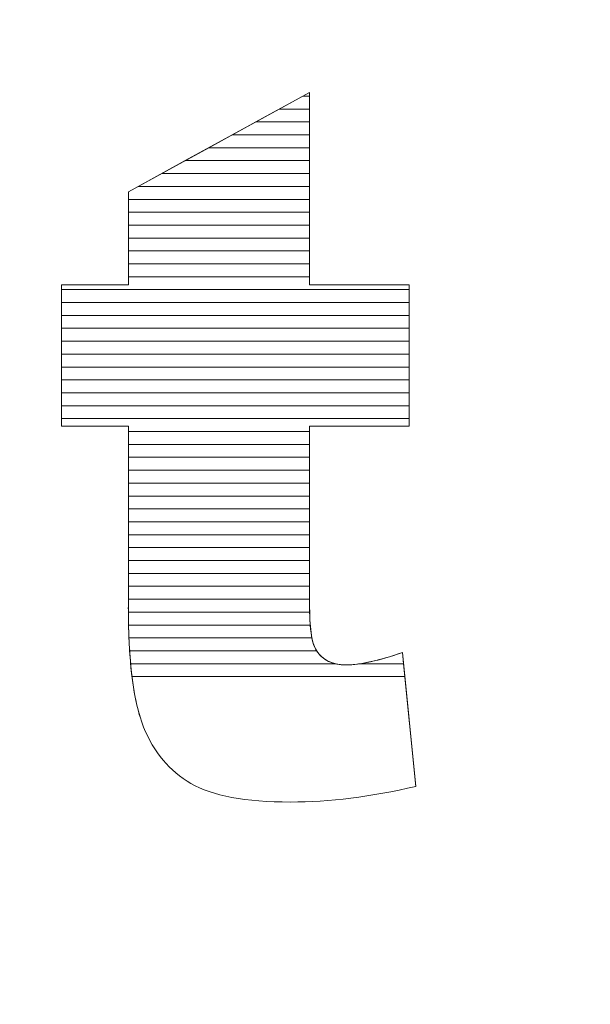
# Model space of a CAD drawing. Units: millimetres. Extents: x 2890 to 6055, y 713 to 6622.
# Drawn here: x 3703 to 3750, y 1298 to 1379 of the extents above; entities that cross this region are included whole.
import ezdxf

# ---------------------------------------------------------------- set-up
doc = ezdxf.new("R2010")
doc.units = ezdxf.units.MM
doc.layers.add('ABAVA - Шлюзы', color=7, linetype='Continuous')

# ---------------------------------------------------------------- blocks, each defined once
blk = doc.blocks.new('Minisun Light - top')
at = {"layer": 'ABAVA - Шлюзы'}
blk.add_circle((64826.215, -23520.016), 575, dxfattribs=at)
at = {"layer": 'ABAVA - Шлюзы', "color": 253, "lineweight": 0}
blk.add_open_spline([(65033.382, -23499.196), (65033.382, -23499.196), (65033.382, -23515.063), (65033.382, -23515.063), (65033.382, -23515.063), (65033.382, -23515.063), (65041.59, -23515.063), (65041.59, -23515.063), (65041.59, -23515.063), (65041.59, -23515.063), (65041.59, -23526.723), (65041.59, -23526.723), (65041.59, -23526.723), (65041.59, -23526.723), (65033.382, -23526.723), (65033.382, -23526.723), (65033.382, -23526.723), (65033.382, -23526.723), (65033.382, -23541.518), (65033.382, -23541.518), (65033.382, -23541.518), (65033.382, -23543.3), (65033.545, -23544.479), (65033.857, -23545.056), (65033.857, -23545.056), (65034.346, -23545.94), (65035.196, -23546.396), (65036.423, -23546.396), (65036.423, -23546.396), (65037.524, -23546.396), (65039.063, -23546.047), (65041.04, -23545.364), (65041.04, -23545.364), (65041.04, -23545.364), (65042.141, -23556.407), (65042.141, -23556.407), (65042.141, -23556.407), (65038.45, -23557.264), (65035.009, -23557.693), (65031.805, -23557.693), (65031.805, -23557.693), (65028.089, -23557.693), (65025.348, -23557.184), (65023.597, -23556.165), (65023.597, -23556.165), (65021.833, -23555.147), (65020.531, -23553.592), (65019.693, -23551.515), (65019.693, -23551.515), (65018.842, -23549.438), (65018.429, -23546.061), (65018.429, -23541.397), (65018.429, -23541.397), (65018.429, -23541.397), (65018.429, -23526.723), (65018.429, -23526.723), (65018.429, -23526.723), (65018.429, -23526.723), (65012.923, -23526.723), (65012.923, -23526.723), (65012.923, -23526.723), (65012.923, -23526.723), (65012.923, -23515.063), (65012.923, -23515.063), (65012.923, -23515.063), (65012.923, -23515.063), (65018.429, -23515.063), (65018.429, -23515.063), (65018.429, -23515.063), (65018.429, -23515.063), (65018.429, -23507.398), (65018.429, -23507.398), (65018.429, -23507.398), (65018.429, -23507.398), (65033.382, -23499.196), (65033.382, -23499.196)], degree=3, knots=[0, 0, 0, 0, 0.052632, 0.052632, 0.052632, 0.052632, 0.105263, 0.105263, 0.105263, 0.105263, 0.157895, 0.157895, 0.157895, 0.157895, 0.210526, 0.210526, 0.210526, 0.210526, 0.263158, 0.263158, 0.263158, 0.263158, 0.315789, 0.315789, 0.315789, 0.315789, 0.368421, 0.368421, 0.368421, 0.368421, 0.421053, 0.421053, 0.421053, 0.421053, 0.473684, 0.473684, 0.473684, 0.473684, 0.526316, 0.526316, 0.526316, 0.526316, 0.578947, 0.578947, 0.578947, 0.578947, 0.631579, 0.631579, 0.631579, 0.631579, 0.684211, 0.684211, 0.684211, 0.684211, 0.736842, 0.736842, 0.736842, 0.736842, 0.789474, 0.789474, 0.789474, 0.789474, 0.842105, 0.842105, 0.842105, 0.842105, 0.894737, 0.894737, 0.894737, 0.894737, 0.947368, 0.947368, 0.947368, 0.947368, 1, 1, 1, 1], dxfattribs=at)
at = {"layer": 'ABAVA - Шлюзы', "color": 7, "lineweight": 0}
for points, knots in [([(65033.382, -23500.568), (65033.382, -23500.568), (65030.881, -23500.568), (65030.881, -23500.568), (65030.881, -23500.568), (65030.881, -23500.568), (65033.382, -23499.196), (65033.382, -23499.196), (65033.382, -23499.196), (65033.382, -23499.196), (65033.382, -23500.568), (65033.382, -23500.568)], [0, 0, 0, 0, 0.333333, 0.333333, 0.333333, 0.333333, 0.666667, 0.666667, 0.666667, 0.666667, 1, 1, 1, 1]), ([(65033.382, -23499.504), (65033.382, -23499.504), (65032.82, -23499.504), (65032.82, -23499.504), (65032.82, -23499.504), (65032.82, -23499.504), (65033.382, -23499.196), (65033.382, -23499.196), (65033.382, -23499.196), (65033.382, -23499.196), (65033.382, -23499.504), (65033.382, -23499.504)], [0, 0, 0, 0, 0.333333, 0.333333, 0.333333, 0.333333, 0.666667, 0.666667, 0.666667, 0.666667, 1, 1, 1, 1]), ([(65033.382, -23501.631), (65033.382, -23501.631), (65028.943, -23501.631), (65028.943, -23501.631), (65028.943, -23501.631), (65028.943, -23501.631), (65032.82, -23499.504), (65032.82, -23499.504), (65032.82, -23499.504), (65032.82, -23499.504), (65033.382, -23499.504), (65033.382, -23499.504), (65033.382, -23499.504), (65033.382, -23499.504), (65033.382, -23501.631), (65033.382, -23501.631)], [0, 0, 0, 0, 0.25, 0.25, 0.25, 0.25, 0.5, 0.5, 0.5, 0.5, 0.75, 0.75, 0.75, 0.75, 1, 1, 1, 1]), ([(65033.382, -23502.694), (65033.382, -23502.694), (65027.005, -23502.694), (65027.005, -23502.694), (65027.005, -23502.694), (65027.005, -23502.694), (65030.881, -23500.568), (65030.881, -23500.568), (65030.881, -23500.568), (65030.881, -23500.568), (65033.382, -23500.568), (65033.382, -23500.568), (65033.382, -23500.568), (65033.382, -23500.568), (65033.382, -23502.694), (65033.382, -23502.694)], [0, 0, 0, 0, 0.25, 0.25, 0.25, 0.25, 0.5, 0.5, 0.5, 0.5, 0.75, 0.75, 0.75, 0.75, 1, 1, 1, 1])]:
    blk.add_open_spline(points, degree=3, knots=knots, dxfattribs=at)
at = {"layer": 'ABAVA - Шлюзы', "color": 254, "lineweight": 0}
for points in [[(65033.382, -23503.758), (65033.382, -23503.758), (65025.065, -23503.758), (65025.065, -23503.758), (65025.065, -23503.758), (65025.065, -23503.758), (65028.943, -23501.631), (65028.943, -23501.631), (65028.943, -23501.631), (65028.943, -23501.631), (65033.382, -23501.631), (65033.382, -23501.631), (65033.382, -23501.631), (65033.382, -23501.631), (65033.382, -23503.758), (65033.382, -23503.758)], [(65033.382, -23504.821), (65033.382, -23504.821), (65023.127, -23504.821), (65023.127, -23504.821), (65023.127, -23504.821), (65023.127, -23504.821), (65027.005, -23502.694), (65027.005, -23502.694), (65027.005, -23502.694), (65027.005, -23502.694), (65033.382, -23502.694), (65033.382, -23502.694), (65033.382, -23502.694), (65033.382, -23502.694), (65033.382, -23504.821), (65033.382, -23504.821)], [(65033.382, -23505.884), (65033.382, -23505.884), (65021.189, -23505.884), (65021.189, -23505.884), (65021.189, -23505.884), (65021.189, -23505.884), (65025.065, -23503.758), (65025.065, -23503.758), (65025.065, -23503.758), (65025.065, -23503.758), (65033.382, -23503.758), (65033.382, -23503.758), (65033.382, -23503.758), (65033.382, -23503.758), (65033.382, -23505.884), (65033.382, -23505.884)]]:
    blk.add_open_spline(points, degree=3, knots=[0, 0, 0, 0, 0.25, 0.25, 0.25, 0.25, 0.5, 0.5, 0.5, 0.5, 0.75, 0.75, 0.75, 0.75, 1, 1, 1, 1], dxfattribs=at)
at = {"layer": 'ABAVA - Шлюзы', "color": 51, "lineweight": 0}
blk.add_open_spline([(65033.382, -23506.948), (65033.382, -23506.948), (65019.249, -23506.948), (65019.249, -23506.948), (65019.249, -23506.948), (65019.249, -23506.948), (65023.127, -23504.821), (65023.127, -23504.821), (65023.127, -23504.821), (65023.127, -23504.821), (65033.382, -23504.821), (65033.382, -23504.821), (65033.382, -23504.821), (65033.382, -23504.821), (65033.382, -23506.948), (65033.382, -23506.948)], degree=3, knots=[0, 0, 0, 0, 0.25, 0.25, 0.25, 0.25, 0.5, 0.5, 0.5, 0.5, 0.75, 0.75, 0.75, 0.75, 1, 1, 1, 1], dxfattribs=at)
at = {"layer": 'ABAVA - Шлюзы', "color": 41, "lineweight": 0}
for points, knots in [([(65033.382, -23508.011), (65033.382, -23508.011), (65018.429, -23508.011), (65018.429, -23508.011), (65018.429, -23508.011), (65018.429, -23508.011), (65018.429, -23507.398), (65018.429, -23507.398), (65018.429, -23507.398), (65018.429, -23507.398), (65021.189, -23505.884), (65021.189, -23505.884), (65021.189, -23505.884), (65021.189, -23505.884), (65033.382, -23505.884), (65033.382, -23505.884), (65033.382, -23505.884), (65033.382, -23505.884), (65033.382, -23508.011), (65033.382, -23508.011)], [0, 0, 0, 0, 0.2, 0.2, 0.2, 0.2, 0.4, 0.4, 0.4, 0.4, 0.6, 0.6, 0.6, 0.6, 0.8, 0.8, 0.8, 0.8, 1, 1, 1, 1]), ([(65033.382, -23509.075), (65033.382, -23509.075), (65018.429, -23509.075), (65018.429, -23509.075), (65018.429, -23509.075), (65018.429, -23509.075), (65018.429, -23507.398), (65018.429, -23507.398), (65018.429, -23507.398), (65018.429, -23507.398), (65019.249, -23506.948), (65019.249, -23506.948), (65019.249, -23506.948), (65019.249, -23506.948), (65033.382, -23506.948), (65033.382, -23506.948), (65033.382, -23506.948), (65033.382, -23506.948), (65033.382, -23509.075), (65033.382, -23509.075)], [0, 0, 0, 0, 0.2, 0.2, 0.2, 0.2, 0.4, 0.4, 0.4, 0.4, 0.6, 0.6, 0.6, 0.6, 0.8, 0.8, 0.8, 0.8, 1, 1, 1, 1]), ([(65033.382, -23510.138), (65033.382, -23510.138), (65018.429, -23510.138), (65018.429, -23510.138), (65018.429, -23510.138), (65018.429, -23510.138), (65018.429, -23508.011), (65018.429, -23508.011), (65018.429, -23508.011), (65018.429, -23508.011), (65033.382, -23508.011), (65033.382, -23508.011), (65033.382, -23508.011), (65033.382, -23508.011), (65033.382, -23510.138), (65033.382, -23510.138)], [0, 0, 0, 0, 0.25, 0.25, 0.25, 0.25, 0.5, 0.5, 0.5, 0.5, 0.75, 0.75, 0.75, 0.75, 1, 1, 1, 1]), ([(65033.382, -23511.201), (65033.382, -23511.201), (65018.429, -23511.201), (65018.429, -23511.201), (65018.429, -23511.201), (65018.429, -23511.201), (65018.429, -23509.075), (65018.429, -23509.075), (65018.429, -23509.075), (65018.429, -23509.075), (65033.382, -23509.075), (65033.382, -23509.075), (65033.382, -23509.075), (65033.382, -23509.075), (65033.382, -23511.201), (65033.382, -23511.201)], [0, 0, 0, 0, 0.25, 0.25, 0.25, 0.25, 0.5, 0.5, 0.5, 0.5, 0.75, 0.75, 0.75, 0.75, 1, 1, 1, 1]), ([(65033.382, -23512.264), (65033.382, -23512.264), (65018.429, -23512.264), (65018.429, -23512.264), (65018.429, -23512.264), (65018.429, -23512.264), (65018.429, -23510.138), (65018.429, -23510.138), (65018.429, -23510.138), (65018.429, -23510.138), (65033.382, -23510.138), (65033.382, -23510.138), (65033.382, -23510.138), (65033.382, -23510.138), (65033.382, -23512.264), (65033.382, -23512.264)], [0, 0, 0, 0, 0.25, 0.25, 0.25, 0.25, 0.5, 0.5, 0.5, 0.5, 0.75, 0.75, 0.75, 0.75, 1, 1, 1, 1]), ([(65033.382, -23513.327), (65033.382, -23513.327), (65018.429, -23513.327), (65018.429, -23513.327), (65018.429, -23513.327), (65018.429, -23513.327), (65018.429, -23511.201), (65018.429, -23511.201), (65018.429, -23511.201), (65018.429, -23511.201), (65033.382, -23511.201), (65033.382, -23511.201), (65033.382, -23511.201), (65033.382, -23511.201), (65033.382, -23513.327), (65033.382, -23513.327)], [0, 0, 0, 0, 0.25, 0.25, 0.25, 0.25, 0.5, 0.5, 0.5, 0.5, 0.75, 0.75, 0.75, 0.75, 1, 1, 1, 1]), ([(65033.382, -23514.39), (65033.382, -23514.39), (65018.429, -23514.39), (65018.429, -23514.39), (65018.429, -23514.39), (65018.429, -23514.39), (65018.429, -23512.264), (65018.429, -23512.264), (65018.429, -23512.264), (65018.429, -23512.264), (65033.382, -23512.264), (65033.382, -23512.264), (65033.382, -23512.264), (65033.382, -23512.264), (65033.382, -23514.39), (65033.382, -23514.39)], [0, 0, 0, 0, 0.25, 0.25, 0.25, 0.25, 0.5, 0.5, 0.5, 0.5, 0.75, 0.75, 0.75, 0.75, 1, 1, 1, 1]), ([(65041.59, -23515.454), (65041.59, -23515.454), (65012.923, -23515.454), (65012.923, -23515.454), (65012.923, -23515.454), (65012.923, -23515.454), (65012.923, -23515.063), (65012.923, -23515.063), (65012.923, -23515.063), (65012.923, -23515.063), (65018.429, -23515.063), (65018.429, -23515.063), (65018.429, -23515.063), (65018.429, -23515.063), (65018.429, -23513.327), (65018.429, -23513.327), (65018.429, -23513.327), (65018.429, -23513.327), (65033.382, -23513.327), (65033.382, -23513.327), (65033.382, -23513.327), (65033.382, -23513.327), (65033.382, -23515.063), (65033.382, -23515.063), (65033.382, -23515.063), (65033.382, -23515.063), (65041.59, -23515.063), (65041.59, -23515.063), (65041.59, -23515.063), (65041.59, -23515.063), (65041.59, -23515.454), (65041.59, -23515.454)], [0, 0, 0, 0, 0.125, 0.125, 0.125, 0.125, 0.25, 0.25, 0.25, 0.25, 0.375, 0.375, 0.375, 0.375, 0.5, 0.5, 0.5, 0.5, 0.625, 0.625, 0.625, 0.625, 0.75, 0.75, 0.75, 0.75, 0.875, 0.875, 0.875, 0.875, 1, 1, 1, 1]), ([(65041.59, -23516.517), (65041.59, -23516.517), (65012.923, -23516.517), (65012.923, -23516.517), (65012.923, -23516.517), (65012.923, -23516.517), (65012.923, -23515.063), (65012.923, -23515.063), (65012.923, -23515.063), (65012.923, -23515.063), (65018.429, -23515.063), (65018.429, -23515.063), (65018.429, -23515.063), (65018.429, -23515.063), (65018.429, -23514.39), (65018.429, -23514.39), (65018.429, -23514.39), (65018.429, -23514.39), (65033.382, -23514.39), (65033.382, -23514.39), (65033.382, -23514.39), (65033.382, -23514.39), (65033.382, -23515.063), (65033.382, -23515.063), (65033.382, -23515.063), (65033.382, -23515.063), (65041.59, -23515.063), (65041.59, -23515.063), (65041.59, -23515.063), (65041.59, -23515.063), (65041.59, -23516.517), (65041.59, -23516.517)], [0, 0, 0, 0, 0.125, 0.125, 0.125, 0.125, 0.25, 0.25, 0.25, 0.25, 0.375, 0.375, 0.375, 0.375, 0.5, 0.5, 0.5, 0.5, 0.625, 0.625, 0.625, 0.625, 0.75, 0.75, 0.75, 0.75, 0.875, 0.875, 0.875, 0.875, 1, 1, 1, 1]), ([(65041.59, -23517.58), (65041.59, -23517.58), (65012.923, -23517.58), (65012.923, -23517.58), (65012.923, -23517.58), (65012.923, -23517.58), (65012.923, -23515.454), (65012.923, -23515.454), (65012.923, -23515.454), (65012.923, -23515.454), (65041.59, -23515.454), (65041.59, -23515.454), (65041.59, -23515.454), (65041.59, -23515.454), (65041.59, -23517.58), (65041.59, -23517.58)], [0, 0, 0, 0, 0.25, 0.25, 0.25, 0.25, 0.5, 0.5, 0.5, 0.5, 0.75, 0.75, 0.75, 0.75, 1, 1, 1, 1]), ([(65041.59, -23518.644), (65041.59, -23518.644), (65012.923, -23518.644), (65012.923, -23518.644), (65012.923, -23518.644), (65012.923, -23518.644), (65012.923, -23516.517), (65012.923, -23516.517), (65012.923, -23516.517), (65012.923, -23516.517), (65041.59, -23516.517), (65041.59, -23516.517), (65041.59, -23516.517), (65041.59, -23516.517), (65041.59, -23518.644), (65041.59, -23518.644)], [0, 0, 0, 0, 0.25, 0.25, 0.25, 0.25, 0.5, 0.5, 0.5, 0.5, 0.75, 0.75, 0.75, 0.75, 1, 1, 1, 1]), ([(65041.59, -23519.707), (65041.59, -23519.707), (65012.923, -23519.707), (65012.923, -23519.707), (65012.923, -23519.707), (65012.923, -23519.707), (65012.923, -23517.58), (65012.923, -23517.58), (65012.923, -23517.58), (65012.923, -23517.58), (65041.59, -23517.58), (65041.59, -23517.58), (65041.59, -23517.58), (65041.59, -23517.58), (65041.59, -23519.707), (65041.59, -23519.707)], [0, 0, 0, 0, 0.25, 0.25, 0.25, 0.25, 0.5, 0.5, 0.5, 0.5, 0.75, 0.75, 0.75, 0.75, 1, 1, 1, 1]), ([(65041.59, -23520.77), (65041.59, -23520.77), (65012.923, -23520.77), (65012.923, -23520.77), (65012.923, -23520.77), (65012.923, -23520.77), (65012.923, -23518.644), (65012.923, -23518.644), (65012.923, -23518.644), (65012.923, -23518.644), (65041.59, -23518.644), (65041.59, -23518.644), (65041.59, -23518.644), (65041.59, -23518.644), (65041.59, -23520.77), (65041.59, -23520.77)], [0, 0, 0, 0, 0.25, 0.25, 0.25, 0.25, 0.5, 0.5, 0.5, 0.5, 0.75, 0.75, 0.75, 0.75, 1, 1, 1, 1]), ([(65041.59, -23521.834), (65041.59, -23521.834), (65012.923, -23521.834), (65012.923, -23521.834), (65012.923, -23521.834), (65012.923, -23521.834), (65012.923, -23519.707), (65012.923, -23519.707), (65012.923, -23519.707), (65012.923, -23519.707), (65041.59, -23519.707), (65041.59, -23519.707), (65041.59, -23519.707), (65041.59, -23519.707), (65041.59, -23521.834), (65041.59, -23521.834)], [0, 0, 0, 0, 0.25, 0.25, 0.25, 0.25, 0.5, 0.5, 0.5, 0.5, 0.75, 0.75, 0.75, 0.75, 1, 1, 1, 1]), ([(65041.59, -23522.897), (65041.59, -23522.897), (65012.923, -23522.897), (65012.923, -23522.897), (65012.923, -23522.897), (65012.923, -23522.897), (65012.923, -23520.77), (65012.923, -23520.77), (65012.923, -23520.77), (65012.923, -23520.77), (65041.59, -23520.77), (65041.59, -23520.77), (65041.59, -23520.77), (65041.59, -23520.77), (65041.59, -23522.897), (65041.59, -23522.897)], [0, 0, 0, 0, 0.25, 0.25, 0.25, 0.25, 0.5, 0.5, 0.5, 0.5, 0.75, 0.75, 0.75, 0.75, 1, 1, 1, 1]), ([(65041.59, -23523.961), (65041.59, -23523.961), (65012.923, -23523.961), (65012.923, -23523.961), (65012.923, -23523.961), (65012.923, -23523.961), (65012.923, -23521.834), (65012.923, -23521.834), (65012.923, -23521.834), (65012.923, -23521.834), (65041.59, -23521.834), (65041.59, -23521.834), (65041.59, -23521.834), (65041.59, -23521.834), (65041.59, -23523.961), (65041.59, -23523.961)], [0, 0, 0, 0, 0.25, 0.25, 0.25, 0.25, 0.5, 0.5, 0.5, 0.5, 0.75, 0.75, 0.75, 0.75, 1, 1, 1, 1]), ([(65041.59, -23525.024), (65041.59, -23525.024), (65012.923, -23525.024), (65012.923, -23525.024), (65012.923, -23525.024), (65012.923, -23525.024), (65012.923, -23522.897), (65012.923, -23522.897), (65012.923, -23522.897), (65012.923, -23522.897), (65041.59, -23522.897), (65041.59, -23522.897), (65041.59, -23522.897), (65041.59, -23522.897), (65041.59, -23525.024), (65041.59, -23525.024)], [0, 0, 0, 0, 0.25, 0.25, 0.25, 0.25, 0.5, 0.5, 0.5, 0.5, 0.75, 0.75, 0.75, 0.75, 1, 1, 1, 1]), ([(65041.59, -23526.087), (65041.59, -23526.087), (65012.923, -23526.087), (65012.923, -23526.087), (65012.923, -23526.087), (65012.923, -23526.087), (65012.923, -23523.961), (65012.923, -23523.961), (65012.923, -23523.961), (65012.923, -23523.961), (65041.59, -23523.961), (65041.59, -23523.961), (65041.59, -23523.961), (65041.59, -23523.961), (65041.59, -23526.087), (65041.59, -23526.087)], [0, 0, 0, 0, 0.25, 0.25, 0.25, 0.25, 0.5, 0.5, 0.5, 0.5, 0.75, 0.75, 0.75, 0.75, 1, 1, 1, 1]), ([(65033.382, -23527.151), (65033.382, -23527.151), (65018.429, -23527.151), (65018.429, -23527.151), (65018.429, -23527.151), (65018.429, -23527.151), (65018.429, -23526.723), (65018.429, -23526.723), (65018.429, -23526.723), (65018.429, -23526.723), (65012.923, -23526.723), (65012.923, -23526.723), (65012.923, -23526.723), (65012.923, -23526.723), (65012.923, -23525.024), (65012.923, -23525.024), (65012.923, -23525.024), (65012.923, -23525.024), (65041.59, -23525.024), (65041.59, -23525.024), (65041.59, -23525.024), (65041.59, -23525.024), (65041.59, -23526.723), (65041.59, -23526.723), (65041.59, -23526.723), (65041.59, -23526.723), (65033.382, -23526.723), (65033.382, -23526.723), (65033.382, -23526.723), (65033.382, -23526.723), (65033.382, -23527.151), (65033.382, -23527.151)], [0, 0, 0, 0, 0.125, 0.125, 0.125, 0.125, 0.25, 0.25, 0.25, 0.25, 0.375, 0.375, 0.375, 0.375, 0.5, 0.5, 0.5, 0.5, 0.625, 0.625, 0.625, 0.625, 0.75, 0.75, 0.75, 0.75, 0.875, 0.875, 0.875, 0.875, 1, 1, 1, 1]), ([(65033.382, -23528.214), (65033.382, -23528.214), (65018.429, -23528.214), (65018.429, -23528.214), (65018.429, -23528.214), (65018.429, -23528.214), (65018.429, -23526.723), (65018.429, -23526.723), (65018.429, -23526.723), (65018.429, -23526.723), (65012.923, -23526.723), (65012.923, -23526.723), (65012.923, -23526.723), (65012.923, -23526.723), (65012.923, -23526.087), (65012.923, -23526.087), (65012.923, -23526.087), (65012.923, -23526.087), (65041.59, -23526.087), (65041.59, -23526.087), (65041.59, -23526.087), (65041.59, -23526.087), (65041.59, -23526.723), (65041.59, -23526.723), (65041.59, -23526.723), (65041.59, -23526.723), (65033.382, -23526.723), (65033.382, -23526.723), (65033.382, -23526.723), (65033.382, -23526.723), (65033.382, -23528.214), (65033.382, -23528.214)], [0, 0, 0, 0, 0.125, 0.125, 0.125, 0.125, 0.25, 0.25, 0.25, 0.25, 0.375, 0.375, 0.375, 0.375, 0.5, 0.5, 0.5, 0.5, 0.625, 0.625, 0.625, 0.625, 0.75, 0.75, 0.75, 0.75, 0.875, 0.875, 0.875, 0.875, 1, 1, 1, 1]), ([(65033.382, -23529.277), (65033.382, -23529.277), (65018.429, -23529.277), (65018.429, -23529.277), (65018.429, -23529.277), (65018.429, -23529.277), (65018.429, -23527.151), (65018.429, -23527.151), (65018.429, -23527.151), (65018.429, -23527.151), (65033.382, -23527.151), (65033.382, -23527.151), (65033.382, -23527.151), (65033.382, -23527.151), (65033.382, -23529.277), (65033.382, -23529.277)], [0, 0, 0, 0, 0.25, 0.25, 0.25, 0.25, 0.5, 0.5, 0.5, 0.5, 0.75, 0.75, 0.75, 0.75, 1, 1, 1, 1]), ([(65033.382, -23530.341), (65033.382, -23530.341), (65018.429, -23530.341), (65018.429, -23530.341), (65018.429, -23530.341), (65018.429, -23530.341), (65018.429, -23528.214), (65018.429, -23528.214), (65018.429, -23528.214), (65018.429, -23528.214), (65033.382, -23528.214), (65033.382, -23528.214), (65033.382, -23528.214), (65033.382, -23528.214), (65033.382, -23530.341), (65033.382, -23530.341)], [0, 0, 0, 0, 0.25, 0.25, 0.25, 0.25, 0.5, 0.5, 0.5, 0.5, 0.75, 0.75, 0.75, 0.75, 1, 1, 1, 1]), ([(65033.382, -23531.404), (65033.382, -23531.404), (65018.429, -23531.404), (65018.429, -23531.404), (65018.429, -23531.404), (65018.429, -23531.404), (65018.429, -23529.277), (65018.429, -23529.277), (65018.429, -23529.277), (65018.429, -23529.277), (65033.382, -23529.277), (65033.382, -23529.277), (65033.382, -23529.277), (65033.382, -23529.277), (65033.382, -23531.404), (65033.382, -23531.404)], [0, 0, 0, 0, 0.25, 0.25, 0.25, 0.25, 0.5, 0.5, 0.5, 0.5, 0.75, 0.75, 0.75, 0.75, 1, 1, 1, 1]), ([(65033.382, -23532.467), (65033.382, -23532.467), (65018.429, -23532.467), (65018.429, -23532.467), (65018.429, -23532.467), (65018.429, -23532.467), (65018.429, -23530.341), (65018.429, -23530.341), (65018.429, -23530.341), (65018.429, -23530.341), (65033.382, -23530.341), (65033.382, -23530.341), (65033.382, -23530.341), (65033.382, -23530.341), (65033.382, -23532.467), (65033.382, -23532.467)], [0, 0, 0, 0, 0.25, 0.25, 0.25, 0.25, 0.5, 0.5, 0.5, 0.5, 0.75, 0.75, 0.75, 0.75, 1, 1, 1, 1])]:
    blk.add_open_spline(points, degree=3, knots=knots, dxfattribs=at)
at = {"layer": 'ABAVA - Шлюзы', "color": 53, "lineweight": 0}
for points in [[(65033.382, -23533.531), (65033.382, -23533.531), (65018.429, -23533.531), (65018.429, -23533.531), (65018.429, -23533.531), (65018.429, -23533.531), (65018.429, -23531.404), (65018.429, -23531.404), (65018.429, -23531.404), (65018.429, -23531.404), (65033.382, -23531.404), (65033.382, -23531.404), (65033.382, -23531.404), (65033.382, -23531.404), (65033.382, -23533.531), (65033.382, -23533.531)], [(65033.382, -23534.594), (65033.382, -23534.594), (65018.429, -23534.594), (65018.429, -23534.594), (65018.429, -23534.594), (65018.429, -23534.594), (65018.429, -23532.467), (65018.429, -23532.467), (65018.429, -23532.467), (65018.429, -23532.467), (65033.382, -23532.467), (65033.382, -23532.467), (65033.382, -23532.467), (65033.382, -23532.467), (65033.382, -23534.594), (65033.382, -23534.594)], [(65033.382, -23535.658), (65033.382, -23535.658), (65018.429, -23535.658), (65018.429, -23535.658), (65018.429, -23535.658), (65018.429, -23535.658), (65018.429, -23533.531), (65018.429, -23533.531), (65018.429, -23533.531), (65018.429, -23533.531), (65033.382, -23533.531), (65033.382, -23533.531), (65033.382, -23533.531), (65033.382, -23533.531), (65033.382, -23535.658), (65033.382, -23535.658)], [(65033.382, -23536.721), (65033.382, -23536.721), (65018.429, -23536.721), (65018.429, -23536.721), (65018.429, -23536.721), (65018.429, -23536.721), (65018.429, -23534.594), (65018.429, -23534.594), (65018.429, -23534.594), (65018.429, -23534.594), (65033.382, -23534.594), (65033.382, -23534.594), (65033.382, -23534.594), (65033.382, -23534.594), (65033.382, -23536.721), (65033.382, -23536.721)]]:
    blk.add_open_spline(points, degree=3, knots=[0, 0, 0, 0, 0.25, 0.25, 0.25, 0.25, 0.5, 0.5, 0.5, 0.5, 0.75, 0.75, 0.75, 0.75, 1, 1, 1, 1], dxfattribs=at)
at = {"layer": 'ABAVA - Шлюзы', "color": 40, "lineweight": 0}
for points, knots in [([(65033.382, -23537.784), (65033.382, -23537.784), (65018.429, -23537.784), (65018.429, -23537.784), (65018.429, -23537.784), (65018.429, -23537.784), (65018.429, -23535.658), (65018.429, -23535.658), (65018.429, -23535.658), (65018.429, -23535.658), (65033.382, -23535.658), (65033.382, -23535.658), (65033.382, -23535.658), (65033.382, -23535.658), (65033.382, -23537.784), (65033.382, -23537.784)], [0, 0, 0, 0, 0.25, 0.25, 0.25, 0.25, 0.5, 0.5, 0.5, 0.5, 0.75, 0.75, 0.75, 0.75, 1, 1, 1, 1]), ([(65033.382, -23538.848), (65033.382, -23538.848), (65018.429, -23538.848), (65018.429, -23538.848), (65018.429, -23538.848), (65018.429, -23538.848), (65018.429, -23536.721), (65018.429, -23536.721), (65018.429, -23536.721), (65018.429, -23536.721), (65033.382, -23536.721), (65033.382, -23536.721), (65033.382, -23536.721), (65033.382, -23536.721), (65033.382, -23538.848), (65033.382, -23538.848)], [0, 0, 0, 0, 0.25, 0.25, 0.25, 0.25, 0.5, 0.5, 0.5, 0.5, 0.75, 0.75, 0.75, 0.75, 1, 1, 1, 1]), ([(65033.382, -23539.911), (65033.382, -23539.911), (65018.429, -23539.911), (65018.429, -23539.911), (65018.429, -23539.911), (65018.429, -23539.911), (65018.429, -23537.784), (65018.429, -23537.784), (65018.429, -23537.784), (65018.429, -23537.784), (65033.382, -23537.784), (65033.382, -23537.784), (65033.382, -23537.784), (65033.382, -23537.784), (65033.382, -23539.911), (65033.382, -23539.911)], [0, 0, 0, 0, 0.25, 0.25, 0.25, 0.25, 0.5, 0.5, 0.5, 0.5, 0.75, 0.75, 0.75, 0.75, 1, 1, 1, 1]), ([(65033.382, -23540.974), (65033.382, -23540.974), (65018.429, -23540.974), (65018.429, -23540.974), (65018.429, -23540.974), (65018.429, -23540.974), (65018.429, -23538.848), (65018.429, -23538.848), (65018.429, -23538.848), (65018.429, -23538.848), (65033.382, -23538.848), (65033.382, -23538.848), (65033.382, -23538.848), (65033.382, -23538.848), (65033.382, -23540.974), (65033.382, -23540.974)], [0, 0, 0, 0, 0.25, 0.25, 0.25, 0.25, 0.5, 0.5, 0.5, 0.5, 0.75, 0.75, 0.75, 0.75, 1, 1, 1, 1]), ([(65033.385, -23542.038), (65033.385, -23542.038), (65018.43, -23542.038), (65018.43, -23542.038), (65018.43, -23542.038), (65018.428, -23541.827), (65018.429, -23541.614), (65018.429, -23541.397), (65018.429, -23541.397), (65018.429, -23541.397), (65018.429, -23539.911), (65018.429, -23539.911), (65018.429, -23539.911), (65018.429, -23539.911), (65033.382, -23539.911), (65033.382, -23539.911), (65033.382, -23539.911), (65033.382, -23539.911), (65033.382, -23541.518), (65033.382, -23541.518), (65033.382, -23541.518), (65033.382, -23541.698), (65033.382, -23541.87), (65033.385, -23542.038)], [0, 0, 0, 0, 0.166667, 0.166667, 0.166667, 0.166667, 0.333333, 0.333333, 0.333333, 0.333333, 0.5, 0.5, 0.5, 0.5, 0.666667, 0.666667, 0.666667, 0.666667, 0.833333, 0.833333, 0.833333, 0.833333, 1, 1, 1, 1]), ([(65033.433, -23543.101), (65033.433, -23543.101), (65018.447, -23543.101), (65018.447, -23543.101), (65018.447, -23543.101), (65018.434, -23542.553), (65018.429, -23541.986), (65018.429, -23541.397), (65018.429, -23541.397), (65018.429, -23541.397), (65018.429, -23540.974), (65018.429, -23540.974), (65018.429, -23540.974), (65018.429, -23540.974), (65033.382, -23540.974), (65033.382, -23540.974), (65033.382, -23540.974), (65033.382, -23540.974), (65033.382, -23541.518), (65033.382, -23541.518), (65033.382, -23541.518), (65033.382, -23542.114), (65033.397, -23542.64), (65033.433, -23543.101)], [0, 0, 0, 0, 0.166667, 0.166667, 0.166667, 0.166667, 0.333333, 0.333333, 0.333333, 0.333333, 0.5, 0.5, 0.5, 0.5, 0.666667, 0.666667, 0.666667, 0.666667, 0.833333, 0.833333, 0.833333, 0.833333, 1, 1, 1, 1]), ([(65033.571, -23544.164), (65033.571, -23544.164), (65018.482, -23544.164), (65018.482, -23544.164), (65018.482, -23544.164), (65018.453, -23543.489), (65018.436, -23542.78), (65018.43, -23542.038), (65018.43, -23542.038), (65018.43, -23542.038), (65033.385, -23542.038), (65033.385, -23542.038), (65033.385, -23542.038), (65033.402, -23542.915), (65033.466, -23543.624), (65033.571, -23544.164)], [0, 0, 0, 0, 0.25, 0.25, 0.25, 0.25, 0.5, 0.5, 0.5, 0.5, 0.75, 0.75, 0.75, 0.75, 1, 1, 1, 1]), ([(65033.96, -23545.228), (65033.96, -23545.228), (65018.538, -23545.228), (65018.538, -23545.228), (65018.538, -23545.228), (65018.495, -23544.557), (65018.465, -23543.848), (65018.447, -23543.101), (65018.447, -23543.101), (65018.447, -23543.101), (65033.433, -23543.101), (65033.433, -23543.101), (65033.433, -23543.101), (65033.505, -23544.018), (65033.649, -23544.672), (65033.857, -23545.056), (65033.857, -23545.056), (65033.89, -23545.116), (65033.924, -23545.173), (65033.96, -23545.228)], [0, 0, 0, 0, 0.2, 0.2, 0.2, 0.2, 0.4, 0.4, 0.4, 0.4, 0.6, 0.6, 0.6, 0.6, 0.8, 0.8, 0.8, 0.8, 1, 1, 1, 1]), ([(65035.492, -23546.291), (65035.492, -23546.291), (65018.619, -23546.291), (65018.619, -23546.291), (65018.619, -23546.291), (65018.56, -23545.625), (65018.513, -23544.915), (65018.482, -23544.164), (65018.482, -23544.164), (65018.482, -23544.164), (65033.571, -23544.164), (65033.571, -23544.164), (65033.571, -23544.164), (65033.645, -23544.544), (65033.741, -23544.842), (65033.857, -23545.056), (65033.857, -23545.056), (65034.211, -23545.696), (65034.753, -23546.11), (65035.492, -23546.291)], [0, 0, 0, 0, 0.2, 0.2, 0.2, 0.2, 0.4, 0.4, 0.4, 0.4, 0.6, 0.6, 0.6, 0.6, 0.8, 0.8, 0.8, 0.8, 1, 1, 1, 1]), ([(65041.239, -23547.355), (65041.239, -23547.355), (65018.732, -23547.355), (65018.732, -23547.355), (65018.732, -23547.355), (65018.651, -23546.695), (65018.586, -23545.986), (65018.538, -23545.228), (65018.538, -23545.228), (65018.538, -23545.228), (65033.96, -23545.228), (65033.96, -23545.228), (65033.96, -23545.228), (65034.462, -23545.999), (65035.279, -23546.396), (65036.423, -23546.396), (65036.423, -23546.396), (65037.524, -23546.396), (65039.063, -23546.047), (65041.04, -23545.364), (65041.04, -23545.364), (65041.04, -23545.364), (65041.239, -23547.355), (65041.239, -23547.355)], [0, 0, 0, 0, 0.166667, 0.166667, 0.166667, 0.166667, 0.333333, 0.333333, 0.333333, 0.333333, 0.5, 0.5, 0.5, 0.5, 0.666667, 0.666667, 0.666667, 0.666667, 0.833333, 0.833333, 0.833333, 0.833333, 1, 1, 1, 1]), ([(65041.132, -23546.291), (65041.132, -23546.291), (65037.586, -23546.291), (65037.586, -23546.291), (65037.586, -23546.291), (65038.53, -23546.142), (65039.683, -23545.833), (65041.04, -23545.364), (65041.04, -23545.364), (65041.04, -23545.364), (65041.132, -23546.291), (65041.132, -23546.291)], [0, 0, 0, 0, 0.333333, 0.333333, 0.333333, 0.333333, 0.666667, 0.666667, 0.666667, 0.666667, 1, 1, 1, 1]), ([(65018.619, -23546.291), (65018.619, -23546.291), (65035.492, -23546.291), (65035.492, -23546.291), (65035.492, -23546.291), (65035.773, -23546.359), (65036.085, -23546.396), (65036.423, -23546.396), (65036.423, -23546.396), (65036.768, -23546.396), (65037.154, -23546.36), (65037.586, -23546.291), (65037.586, -23546.291), (65037.586, -23546.291), (65041.132, -23546.291), (65041.132, -23546.291), (65041.132, -23546.291), (65041.132, -23546.291), (65042.141, -23556.407), (65042.141, -23556.407), (65042.141, -23556.407), (65038.45, -23557.264), (65035.009, -23557.693), (65031.805, -23557.693), (65031.805, -23557.693), (65028.089, -23557.693), (65025.348, -23557.184), (65023.597, -23556.165), (65023.597, -23556.165), (65021.833, -23555.147), (65020.531, -23553.592), (65019.693, -23551.515), (65019.693, -23551.515), (65019.176, -23550.253), (65018.819, -23548.509), (65018.619, -23546.291)], [0, 0, 0, 0, 0.111111, 0.111111, 0.111111, 0.111111, 0.222222, 0.222222, 0.222222, 0.222222, 0.333333, 0.333333, 0.333333, 0.333333, 0.444444, 0.444444, 0.444444, 0.444444, 0.555556, 0.555556, 0.555556, 0.555556, 0.666667, 0.666667, 0.666667, 0.666667, 0.777778, 0.777778, 0.777778, 0.777778, 0.888889, 0.888889, 0.888889, 0.888889, 1, 1, 1, 1])]:
    blk.add_open_spline(points, degree=3, knots=knots, dxfattribs=at)

msp = doc.modelspace()

# ---------------------------------------------------------------- block references
msp.add_blockref('Minisun Light - top', (-61306.279, 24872.318))

doc.saveas('drawing.dxf')
